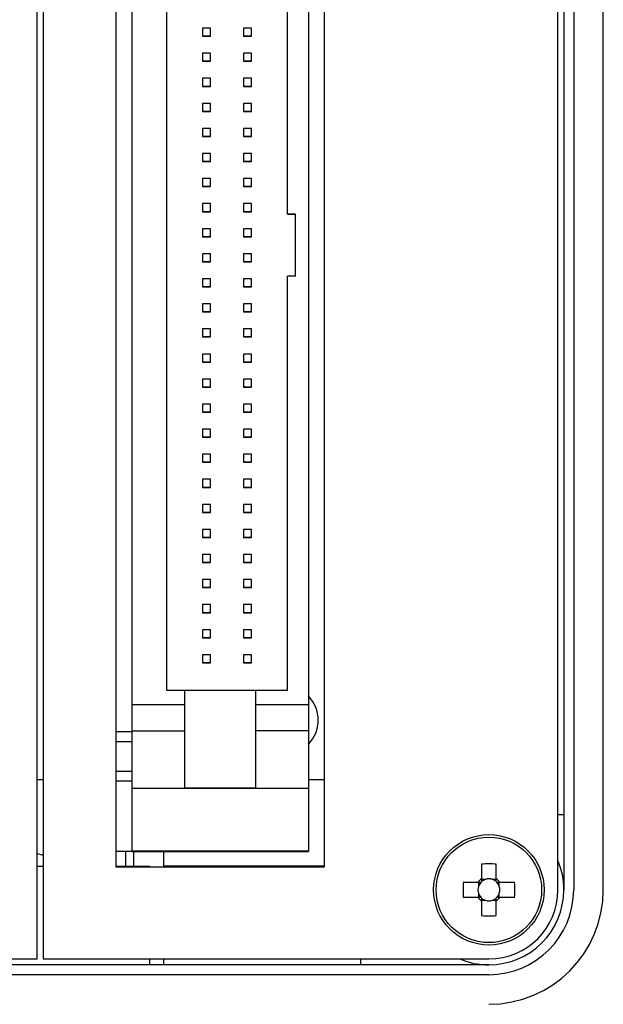
# Model space of a CAD drawing. Units: millimetres. Extents: x -4 to 549, y 0 to 413.
# Drawn here: x 371 to 400, y 130 to 180 of the extents above; entities that cross this region are included whole.
import ezdxf

# ---------------------------------------------------------------- set-up
doc = ezdxf.new("R2010")
doc.units = ezdxf.units.MM
doc.layers.get('0').update_dxf_attribs({"linetype": 'CONTINUOUS'})

msp = doc.modelspace()

# ---------------------------------------------------------------- linework, layer by layer
at = {"linetype": 'Continuous'}
for p, q in [((371.932, 240.3), (371.932, 132.3)), ((398.032, 135.8), (398.032, 239.2)), ((398.332, 239.2), (398.332, 135.8)), ((398.832, 239.2), (398.832, 135.8)), ((400.332, 135.8), (400.332, 239.2)), ((371.632, 132.3), (371.632, 219.15)), ((375.632, 136.95), (375.632, 199.98)), ((386.18, 199.98), (386.18, 136.95)), ((376.432, 191.737), (376.432, 145.201)), ((385.382, 191.737), (385.382, 145.201)), ((378.197, 191.009), (378.197, 145.921)), ((384.318, 170.04), (384.318, 191.009)), ((380.017, 179.464), (380.017, 179.056)), ((380.425, 179.464), (380.017, 179.464)), ((380.425, 179.056), (380.425, 179.464)), ((382.09, 179.464), (382.09, 179.056)), ((382.498, 179.464), (382.09, 179.464)), ((382.498, 179.056), (382.498, 179.464)), ((380.017, 179.056), (380.017, 179.056)), ((380.425, 179.056), (380.017, 179.056)), ((380.017, 179.056), (380.425, 179.056)), ((380.425, 179.056), (380.425, 179.056)), ((382.498, 179.056), (382.09, 179.056)), ((382.09, 179.056), (382.498, 179.056)), ((382.09, 179.056), (382.09, 179.056)), ((382.498, 179.056), (382.498, 179.056)), ((380.017, 178.194), (380.017, 177.786)), ((380.425, 178.194), (380.017, 178.194)), ((380.425, 177.786), (380.425, 178.194)), ((382.09, 178.194), (382.09, 177.786)), ((382.498, 178.194), (382.09, 178.194)), ((382.498, 177.786), (382.498, 178.194)), ((380.425, 177.786), (380.017, 177.786)), ((380.017, 177.786), (380.425, 177.786)), ((380.017, 177.786), (380.017, 177.786)), ((380.425, 177.786), (380.425, 177.786)), ((382.09, 177.786), (382.09, 177.786)), ((382.498, 177.786), (382.09, 177.786)), ((382.09, 177.786), (382.498, 177.786)), ((382.498, 177.786), (382.498, 177.786)), ((380.017, 176.924), (380.017, 176.516)), ((380.425, 176.924), (380.017, 176.924)), ((380.425, 176.516), (380.425, 176.924)), ((382.09, 176.924), (382.09, 176.516)), ((382.498, 176.924), (382.09, 176.924)), ((382.498, 176.516), (382.498, 176.924)), ((380.425, 176.516), (380.017, 176.516)), ((380.017, 176.516), (380.425, 176.516)), ((380.017, 176.516), (380.017, 176.516)), ((380.425, 176.516), (380.425, 176.516)), ((382.09, 176.516), (382.09, 176.516)), ((382.498, 176.516), (382.09, 176.516)), ((382.09, 176.516), (382.498, 176.516)), ((382.498, 176.516), (382.498, 176.516)), ((380.017, 175.654), (380.017, 175.246)), ((380.425, 175.654), (380.017, 175.654)), ((380.425, 175.246), (380.425, 175.654)), ((382.09, 175.654), (382.09, 175.246)), ((382.498, 175.654), (382.09, 175.654)), ((382.498, 175.246), (382.498, 175.654)), ((380.017, 175.246), (380.017, 175.246)), ((380.425, 175.246), (380.017, 175.246)), ((380.017, 175.246), (380.425, 175.246)), ((380.425, 175.246), (380.425, 175.246)), ((382.09, 175.246), (382.09, 175.246)), ((382.498, 175.246), (382.09, 175.246)), ((382.09, 175.246), (382.498, 175.246)), ((382.498, 175.246), (382.498, 175.246)), ((380.017, 174.384), (380.017, 173.976)), ((380.425, 174.384), (380.017, 174.384)), ((380.425, 173.976), (380.425, 174.384)), ((382.09, 174.384), (382.09, 173.976)), ((382.498, 174.384), (382.09, 174.384)), ((382.498, 173.976), (382.498, 174.384)), ((380.425, 173.976), (380.017, 173.976)), ((380.017, 173.976), (380.425, 173.976)), ((380.017, 173.976), (380.017, 173.976)), ((380.425, 173.976), (380.425, 173.976)), ((382.09, 173.976), (382.09, 173.976)), ((382.498, 173.976), (382.09, 173.976)), ((382.09, 173.976), (382.498, 173.976)), ((382.498, 173.976), (382.498, 173.976)), ((380.017, 173.114), (380.017, 172.706)), ((380.425, 173.114), (380.017, 173.114)), ((380.017, 172.706), (380.017, 172.706)), ((380.425, 172.706), (380.017, 172.706)), ((380.017, 172.706), (380.425, 172.706)), ((380.425, 172.706), (380.425, 173.114)), ((380.425, 172.706), (380.425, 172.706)), ((382.09, 173.114), (382.09, 172.706)), ((382.498, 173.114), (382.09, 173.114)), ((382.498, 172.706), (382.09, 172.706)), ((382.09, 172.706), (382.498, 172.706)), ((382.09, 172.706), (382.09, 172.706)), ((382.498, 172.706), (382.498, 173.114)), ((382.498, 172.706), (382.498, 172.706)), ((380.017, 171.844), (380.017, 171.436)), ((380.425, 171.844), (380.017, 171.844)), ((380.425, 171.436), (380.425, 171.844)), ((382.09, 171.844), (382.09, 171.436)), ((382.498, 171.844), (382.09, 171.844)), ((382.498, 171.436), (382.498, 171.844)), ((380.425, 171.436), (380.017, 171.436)), ((380.017, 171.436), (380.017, 171.436)), ((380.017, 171.436), (380.425, 171.436)), ((380.425, 171.436), (380.425, 171.436)), ((382.09, 171.436), (382.09, 171.436)), ((382.498, 171.436), (382.09, 171.436)), ((382.09, 171.436), (382.498, 171.436)), ((382.498, 171.436), (382.498, 171.436)), ((380.017, 170.574), (380.017, 170.166)), ((380.425, 170.574), (380.017, 170.574)), ((380.425, 170.166), (380.017, 170.166)), ((380.017, 170.166), (380.425, 170.166)), ((380.017, 170.166), (380.017, 170.166)), ((380.425, 170.166), (380.425, 170.574)), ((380.425, 170.166), (380.425, 170.166)), ((382.09, 170.574), (382.09, 170.166)), ((382.498, 170.574), (382.09, 170.574)), ((382.09, 170.166), (382.09, 170.166)), ((382.498, 170.166), (382.09, 170.166)), ((382.09, 170.166), (382.498, 170.166)), ((382.498, 170.166), (382.498, 170.574)), ((382.498, 170.166), (382.498, 170.166)), ((384.318, 170.04), (384.318, 170.04)), ((384.726, 170.04), (384.318, 170.04)), ((384.318, 170.04), (384.726, 170.04)), ((384.726, 166.89), (384.726, 170.04)), ((380.017, 169.304), (380.017, 168.896)), ((380.425, 169.304), (380.017, 169.304)), ((380.425, 168.896), (380.425, 169.304)), ((382.09, 169.304), (382.09, 168.896)), ((382.498, 169.304), (382.09, 169.304)), ((382.498, 168.896), (382.498, 169.304)), ((380.017, 168.896), (380.017, 168.896)), ((380.425, 168.896), (380.017, 168.896)), ((380.017, 168.896), (380.425, 168.896)), ((380.425, 168.896), (380.425, 168.896)), ((382.498, 168.896), (382.09, 168.896)), ((382.09, 168.896), (382.498, 168.896)), ((382.09, 168.896), (382.09, 168.896)), ((382.498, 168.896), (382.498, 168.896)), ((380.017, 168.034), (380.017, 167.626)), ((380.425, 168.034), (380.017, 168.034)), ((380.425, 167.626), (380.425, 168.034)), ((382.09, 168.034), (382.09, 167.626)), ((382.498, 168.034), (382.09, 168.034)), ((382.498, 167.626), (382.498, 168.034)), ((380.017, 167.626), (380.017, 167.626)), ((380.425, 167.626), (380.017, 167.626)), ((380.017, 167.626), (380.425, 167.626)), ((380.425, 167.626), (380.425, 167.626)), ((382.09, 167.626), (382.09, 167.626)), ((382.498, 167.626), (382.09, 167.626)), ((382.09, 167.626), (382.498, 167.626)), ((382.498, 167.626), (382.498, 167.626)), ((380.017, 166.764), (380.017, 166.356)), ((380.425, 166.764), (380.017, 166.764)), ((380.425, 166.356), (380.425, 166.764)), ((382.09, 166.764), (382.09, 166.356)), ((382.498, 166.764), (382.09, 166.764)), ((382.498, 166.356), (382.498, 166.764)), ((384.318, 145.921), (384.318, 166.89)), ((384.726, 166.89), (384.318, 166.89)), ((380.017, 166.356), (380.017, 166.356)), ((380.425, 166.356), (380.017, 166.356)), ((380.017, 166.356), (380.425, 166.356)), ((380.425, 166.356), (380.425, 166.356)), ((382.09, 166.356), (382.09, 166.356)), ((382.498, 166.356), (382.09, 166.356)), ((382.09, 166.356), (382.498, 166.356)), ((382.498, 166.356), (382.498, 166.356)), ((380.017, 165.494), (380.017, 165.086)), ((380.425, 165.494), (380.017, 165.494)), ((380.425, 165.086), (380.425, 165.494)), ((382.09, 165.494), (382.09, 165.086)), ((382.498, 165.494), (382.09, 165.494)), ((382.498, 165.086), (382.498, 165.494)), ((380.017, 165.086), (380.017, 165.086)), ((380.425, 165.086), (380.017, 165.086)), ((380.017, 165.086), (380.425, 165.086)), ((380.425, 165.086), (380.425, 165.086)), ((382.09, 165.086), (382.09, 165.086)), ((382.498, 165.086), (382.09, 165.086)), ((382.09, 165.086), (382.498, 165.086)), ((382.498, 165.086), (382.498, 165.086)), ((380.017, 164.224), (380.017, 163.816)), ((380.425, 164.224), (380.017, 164.224)), ((380.425, 163.816), (380.425, 164.224)), ((382.09, 164.224), (382.09, 163.816)), ((382.498, 164.224), (382.09, 164.224)), ((382.498, 163.816), (382.498, 164.224)), ((380.017, 163.816), (380.017, 163.816)), ((380.425, 163.816), (380.017, 163.816)), ((380.017, 163.816), (380.425, 163.816)), ((380.425, 163.816), (380.425, 163.816)), ((382.09, 163.816), (382.09, 163.816)), ((382.498, 163.816), (382.09, 163.816)), ((382.09, 163.816), (382.498, 163.816)), ((382.498, 163.816), (382.498, 163.816)), ((380.017, 162.954), (380.017, 162.546)), ((380.425, 162.954), (380.017, 162.954)), ((380.425, 162.546), (380.425, 162.954)), ((382.09, 162.954), (382.09, 162.546)), ((382.498, 162.954), (382.09, 162.954)), ((382.498, 162.546), (382.498, 162.954)), ((380.017, 162.546), (380.017, 162.546)), ((380.425, 162.546), (380.017, 162.546)), ((380.017, 162.546), (380.425, 162.546)), ((380.425, 162.546), (380.425, 162.546)), ((382.09, 162.546), (382.09, 162.546)), ((382.498, 162.546), (382.09, 162.546)), ((382.09, 162.546), (382.498, 162.546)), ((382.498, 162.546), (382.498, 162.546)), ((380.017, 161.684), (380.017, 161.276)), ((380.425, 161.684), (380.017, 161.684)), ((380.425, 161.276), (380.425, 161.684)), ((382.09, 161.684), (382.09, 161.276)), ((382.498, 161.684), (382.09, 161.684)), ((382.498, 161.276), (382.498, 161.684)), ((380.017, 161.276), (380.017, 161.276)), ((380.425, 161.276), (380.017, 161.276)), ((380.017, 161.276), (380.425, 161.276)), ((380.425, 161.276), (380.425, 161.276)), ((382.09, 161.276), (382.09, 161.276)), ((382.498, 161.276), (382.09, 161.276)), ((382.09, 161.276), (382.498, 161.276)), ((382.498, 161.276), (382.498, 161.276)), ((380.017, 160.414), (380.017, 160.006)), ((380.425, 160.414), (380.017, 160.414)), ((380.425, 160.006), (380.425, 160.414)), ((382.09, 160.414), (382.09, 160.006)), ((382.498, 160.414), (382.09, 160.414)), ((382.498, 160.006), (382.498, 160.414)), ((380.017, 160.006), (380.017, 160.006)), ((380.425, 160.006), (380.017, 160.006)), ((380.017, 160.006), (380.425, 160.006)), ((380.425, 160.006), (380.425, 160.006)), ((382.498, 160.006), (382.09, 160.006)), ((382.09, 160.006), (382.09, 160.006)), ((382.09, 160.006), (382.498, 160.006)), ((382.498, 160.006), (382.498, 160.006)), ((380.017, 159.144), (380.017, 158.736)), ((380.425, 159.144), (380.017, 159.144)), ((380.017, 158.736), (380.017, 158.736)), ((380.425, 158.736), (380.017, 158.736)), ((380.017, 158.736), (380.425, 158.736)), ((380.425, 158.736), (380.425, 159.144)), ((380.425, 158.736), (380.425, 158.736)), ((382.09, 159.144), (382.09, 158.736)), ((382.498, 159.144), (382.09, 159.144)), ((382.09, 158.736), (382.09, 158.736)), ((382.498, 158.736), (382.09, 158.736)), ((382.09, 158.736), (382.498, 158.736)), ((382.498, 158.736), (382.498, 159.144)), ((382.498, 158.736), (382.498, 158.736)), ((380.017, 157.874), (380.017, 157.466)), ((380.425, 157.874), (380.017, 157.874)), ((380.425, 157.466), (380.425, 157.874)), ((382.498, 157.874), (382.09, 157.874)), ((382.09, 157.874), (382.09, 157.466)), ((382.498, 157.466), (382.498, 157.874)), ((380.425, 157.466), (380.017, 157.466)), ((380.017, 157.466), (380.425, 157.466)), ((380.017, 157.466), (380.017, 157.466)), ((380.425, 157.466), (380.425, 157.466)), ((382.498, 157.466), (382.09, 157.466)), ((382.09, 157.466), (382.498, 157.466)), ((382.09, 157.466), (382.09, 157.466)), ((382.498, 157.466), (382.498, 157.466)), ((380.425, 156.604), (380.017, 156.604)), ((380.017, 156.604), (380.017, 156.196)), ((380.017, 156.196), (380.017, 156.196)), ((380.425, 156.196), (380.017, 156.196)), ((380.017, 156.196), (380.425, 156.196)), ((380.425, 156.196), (380.425, 156.604)), ((380.425, 156.196), (380.425, 156.196)), ((382.498, 156.604), (382.09, 156.604)), ((382.09, 156.604), (382.09, 156.196)), ((382.09, 156.196), (382.09, 156.196)), ((382.498, 156.196), (382.09, 156.196)), ((382.09, 156.196), (382.498, 156.196)), ((382.498, 156.196), (382.498, 156.604)), ((382.498, 156.196), (382.498, 156.196)), ((380.425, 155.334), (380.017, 155.334)), ((380.017, 155.334), (380.017, 154.926)), ((380.425, 154.926), (380.425, 155.334)), ((382.498, 155.334), (382.09, 155.334)), ((382.09, 155.334), (382.09, 154.926)), ((382.498, 154.926), (382.498, 155.334)), ((380.425, 154.926), (380.017, 154.926)), ((380.017, 154.926), (380.425, 154.926)), ((380.017, 154.926), (380.017, 154.926)), ((380.425, 154.926), (380.425, 154.926)), ((382.498, 154.926), (382.09, 154.926)), ((382.09, 154.926), (382.09, 154.926)), ((382.09, 154.926), (382.498, 154.926)), ((382.498, 154.926), (382.498, 154.926)), ((380.017, 154.064), (380.017, 153.656)), ((380.425, 154.064), (380.017, 154.064)), ((380.425, 153.656), (380.425, 154.064)), ((382.09, 154.064), (382.09, 153.656)), ((382.498, 154.064), (382.09, 154.064)), ((382.498, 153.656), (382.498, 154.064)), ((380.425, 153.656), (380.017, 153.656)), ((380.017, 153.656), (380.425, 153.656)), ((380.017, 153.656), (380.017, 153.656)), ((380.425, 153.656), (380.425, 153.656)), ((382.09, 153.656), (382.09, 153.656)), ((382.498, 153.656), (382.09, 153.656)), ((382.09, 153.656), (382.498, 153.656)), ((382.498, 153.656), (382.498, 153.656)), ((380.425, 152.794), (380.017, 152.794)), ((380.017, 152.794), (380.017, 152.386)), ((380.425, 152.386), (380.425, 152.794)), ((382.498, 152.794), (382.09, 152.794)), ((382.09, 152.794), (382.09, 152.386)), ((382.498, 152.386), (382.498, 152.794)), ((380.425, 152.386), (380.017, 152.386)), ((380.017, 152.386), (380.425, 152.386)), ((380.017, 152.386), (380.017, 152.386)), ((380.425, 152.386), (380.425, 152.386)), ((382.498, 152.386), (382.09, 152.386)), ((382.09, 152.386), (382.09, 152.386)), ((382.09, 152.386), (382.498, 152.386)), ((382.498, 152.386), (382.498, 152.386)), ((380.425, 151.524), (380.017, 151.524)), ((380.017, 151.524), (380.017, 151.116)), ((380.425, 151.116), (380.425, 151.524)), ((382.09, 151.524), (382.09, 151.116)), ((382.498, 151.524), (382.09, 151.524)), ((382.498, 151.116), (382.498, 151.524)), ((380.017, 151.116), (380.017, 151.116)), ((380.425, 151.116), (380.017, 151.116)), ((380.017, 151.116), (380.425, 151.116)), ((380.425, 151.116), (380.425, 151.116)), ((382.09, 151.116), (382.09, 151.116)), ((382.498, 151.116), (382.09, 151.116)), ((382.09, 151.116), (382.498, 151.116)), ((382.498, 151.116), (382.498, 151.116)), ((380.017, 150.254), (380.017, 149.846)), ((380.425, 150.254), (380.017, 150.254)), ((380.425, 149.846), (380.425, 150.254)), ((382.09, 150.254), (382.09, 149.846)), ((382.498, 150.254), (382.09, 150.254)), ((382.498, 149.846), (382.498, 150.254)), ((380.017, 149.846), (380.017, 149.846)), ((380.425, 149.846), (380.017, 149.846)), ((380.017, 149.846), (380.425, 149.846)), ((380.425, 149.846), (380.425, 149.846)), ((382.498, 149.846), (382.09, 149.846)), ((382.09, 149.846), (382.498, 149.846)), ((382.09, 149.846), (382.09, 149.846)), ((382.498, 149.846), (382.498, 149.846)), ((380.017, 148.984), (380.017, 148.576)), ((380.425, 148.984), (380.017, 148.984)), ((380.425, 148.576), (380.425, 148.984)), ((382.09, 148.984), (382.09, 148.576)), ((382.498, 148.984), (382.09, 148.984)), ((382.498, 148.576), (382.498, 148.984)), ((380.017, 148.576), (380.017, 148.576)), ((380.425, 148.576), (380.017, 148.576)), ((380.017, 148.576), (380.425, 148.576)), ((380.425, 148.576), (380.425, 148.576)), ((382.09, 148.576), (382.09, 148.576)), ((382.498, 148.576), (382.09, 148.576)), ((382.09, 148.576), (382.498, 148.576)), ((382.498, 148.576), (382.498, 148.576)), ((380.425, 147.714), (380.017, 147.714)), ((380.017, 147.714), (380.017, 147.306)), ((380.425, 147.306), (380.425, 147.714)), ((382.09, 147.714), (382.09, 147.306)), ((382.498, 147.714), (382.09, 147.714)), ((382.498, 147.306), (382.498, 147.714)), ((380.425, 147.306), (380.017, 147.306)), ((380.017, 147.306), (380.017, 147.306)), ((380.017, 147.306), (380.425, 147.306)), ((380.425, 147.306), (380.425, 147.306)), ((382.498, 147.306), (382.09, 147.306)), ((382.09, 147.306), (382.498, 147.306)), ((382.09, 147.306), (382.09, 147.306)), ((382.498, 147.306), (382.498, 147.306)), ((378.197, 145.921), (384.318, 145.921)), ((382.707, 145.894), (379.107, 145.894)), ((379.107, 145.894), (379.107, 140.954)), ((382.707, 145.894), (382.707, 140.954)), ((376.432, 145.201), (376.432, 143.854)), ((376.432, 145.201), (379.107, 145.201)), ((382.707, 145.201), (385.382, 145.201)), ((385.382, 145.201), (385.382, 143.854)), ((376.432, 143.8), (375.632, 143.8)), ((376.432, 143.8), (375.632, 143.8)), ((376.432, 143.854), (376.432, 140.954)), ((376.432, 143.854), (379.107, 143.854)), ((385.382, 143.854), (382.707, 143.854)), ((385.382, 143.854), (385.382, 140.954)), ((376.432, 143.3), (375.632, 143.3)), ((376.432, 141.8), (375.632, 141.8)), ((371.632, 141.4), (371.932, 141.4)), ((376.432, 141.3), (375.632, 141.3)), ((385.382, 141.4), (386.18, 141.4)), ((376.432, 140.954), (376.432, 137.754)), ((376.432, 140.954), (379.107, 140.954)), ((382.707, 140.954), (379.107, 140.954)), ((379.107, 140.954), (382.707, 140.954)), ((379.107, 140.954), (379.107, 140.954)), ((382.707, 140.954), (385.382, 140.954)), ((382.707, 140.954), (382.707, 140.954)), ((385.382, 140.954), (385.382, 137.754)), ((398.332, 139.6), (398.032, 139.6)), ((376.132, 137.75), (375.632, 137.75)), ((376.432, 137.75), (375.632, 137.75)), ((376.132, 137), (376.132, 137.75)), ((385.382, 137.754), (376.432, 137.754)), ((376.432, 137.754), (376.432, 137.75)), ((385.382, 137.75), (376.432, 137.75)), ((376.432, 137.75), (385.382, 137.75)), ((376.532, 137), (376.532, 137.75)), ((378.032, 137.75), (378.032, 136.95)), ((385.382, 137.754), (385.382, 137.75)), ((385.382, 137.75), (385.382, 137.75)), ((371.632, 137), (371.932, 137)), ((375.632, 137), (377.332, 137)), ((386.18, 136.95), (375.632, 136.95)), ((377.332, 137), (377.332, 136.95)), ((386.18, 137), (378.032, 137)), ((394.162, 137.106), (394.162, 136.365)), ((394.902, 136.365), (394.902, 137.106)), ((394.162, 136.365), (394.162, 136.215)), ((394.357, 136.327), (394.162, 136.327)), ((394.902, 136.327), (394.708, 136.327)), ((394.902, 136.215), (394.902, 136.365)), ((393.968, 136.17), (393.226, 136.17)), ((394.117, 136.17), (393.968, 136.17)), ((394.005, 136.17), (394.005, 135.976)), ((395.097, 136.17), (394.947, 136.17)), ((395.06, 135.976), (395.06, 136.17)), ((395.839, 136.17), (395.097, 136.17)), ((393.226, 135.43), (393.968, 135.43)), ((393.968, 135.43), (394.117, 135.43)), ((394.005, 135.624), (394.005, 135.43)), ((394.162, 135.385), (394.162, 135.235)), ((394.162, 135.273), (394.357, 135.273)), ((394.162, 135.235), (394.162, 134.494)), ((394.708, 135.273), (394.902, 135.273)), ((394.902, 135.235), (394.902, 135.385)), ((394.902, 134.494), (394.902, 135.235)), ((394.947, 135.43), (395.097, 135.43)), ((395.06, 135.43), (395.06, 135.624)), ((395.097, 135.43), (395.839, 135.43)), ((355.432, 132.3), (371.632, 132.3)), ((371.932, 132.3), (394.532, 132.3)), ((377.332, 132.3), (377.332, 132)), ((378.032, 132.3), (378.032, 132)), ((388.032, 132.3), (388.032, 132)), ((394.532, 132), (283.132, 132)), ((394.532, 131.5), (283.132, 131.5))]:
    msp.add_line(p, q, dxfattribs=at)
msp.add_lwpolyline([(371.632, 137.638), (371.889, 137.57), (371.932, 137.561)], dxfattribs=at)
for radius in [2.8, 2.674]:
    msp.add_circle((394.532, 135.8), radius, dxfattribs=at)
for centre, radius, start, end in [((384.132, 144.4), 1.75, 0, 44.4153), ((384.132, 144.4), 1.75, 315.5847, 0), ((394.532, 135.8), 3.8, 360, 22.9195), ((394.532, 126.137), 10.975, 88.0681, 91.9319), ((394.532, 135.8), 0.675, 123.2306, 146.7694), ((394.532, 135.8), 0.556, 131.7182, 138.2818), ((394.532, 135.8), 0.556, 108.4303, 131.7182), ((394.532, 135.878), 0.482, 68.6298, 111.3702), ((394.532, 135.8), 0.556, 71.5697, 108.4303), ((394.532, 135.8), 0.556, 48.2818, 71.5697), ((394.532, 135.8), 0.675, 33.2306, 56.7694), ((394.532, 135.8), 0.556, 41.7182, 48.2818), ((404.199, 135.8), 10.979, 178.0688, 181.9312), ((394.454, 135.8), 0.482, 158.63, 201.37), ((394.532, 135.8), 0.556, 161.5697, 198.4303), ((394.532, 135.8), 0.556, 138.2818, 161.5697), ((394.532, 135.8), 3.8, 270, 0), ((394.532, 135.8), 5.8, 270, 360), ((394.532, 135.8), 4.3, 270, 360), ((394.532, 135.8), 3.5, 270, 0), ((394.532, 135.8), 0.556, 18.4303, 41.7182), ((394.532, 135.8), 0.556, 341.5697, 18.4303), ((394.611, 135.8), 0.482, 338.63, 21.37), ((384.865, 135.8), 10.979, 358.0688, 1.9312), ((394.532, 135.8), 0.675, 213.2306, 236.7694), ((394.532, 135.8), 0.556, 198.4303, 221.7182), ((394.532, 135.8), 0.556, 221.7182, 228.2818), ((394.532, 135.8), 0.556, 228.2818, 251.5697), ((394.532, 135.8), 0.556, 251.5697, 288.4303), ((394.532, 135.722), 0.482, 248.6298, 291.3702), ((394.532, 135.8), 0.556, 288.4303, 311.7182), ((394.532, 135.8), 0.675, 303.2306, 326.7694), ((394.532, 135.8), 0.556, 311.7182, 318.2818), ((394.532, 135.8), 0.556, 318.2818, 341.5697), ((394.532, 145.463), 10.975, 268.0681, 271.9319), ((394.532, 135.8), 3.8, 247.0805, 270)]:
    msp.add_arc(centre, radius, start, end, dxfattribs=at)

doc.saveas('drawing.dxf')
